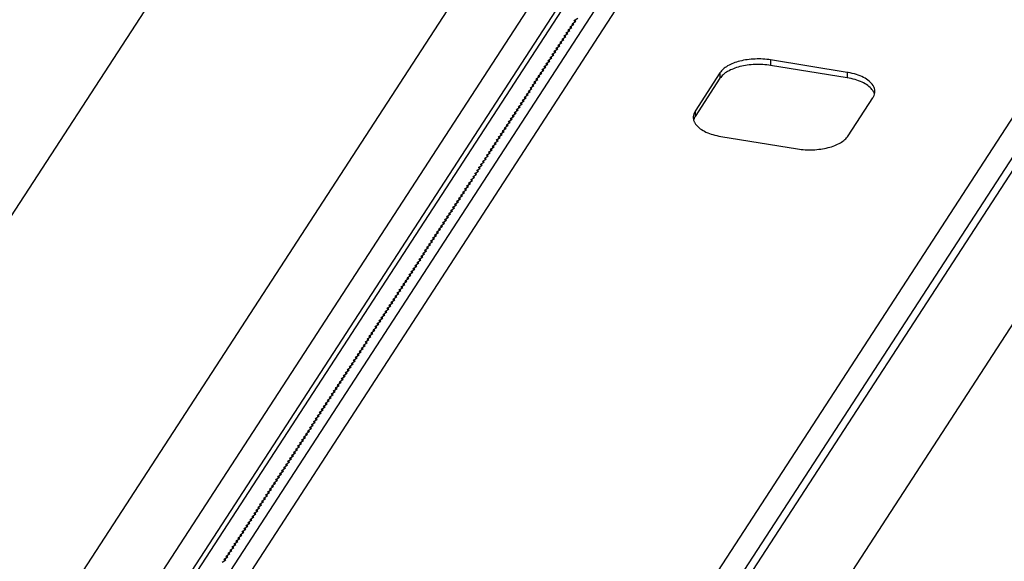
# Model space of a CAD drawing. Units: inches. Extents: x 0 to 17, y 0 to 11.
# Drawn here: x 5.3 to 6.3, y 4.9 to 5.4 of the extents above; entities that cross this region are included whole.
import ezdxf

# ---------------------------------------------------------------- set-up
doc = ezdxf.new("R2010")
doc.units = ezdxf.units.IN
doc.header["$LTSCALE"] = 0.935
doc.header["$MEASUREMENT"] = 0
doc.layers.get('0').update_dxf_attribs({"linetype": 'CONTINUOUS'})

msp = doc.modelspace()

# ---------------------------------------------------------------- linework, layer by layer
at = {"color": 7, "linetype": 'Continuous'}
for p, q in [((5.35874, 4.81877), (6.3135, 6.28799)), ((5.42888, 4.80737), (6.38364, 6.2766)), ((6.93223, 6.23973), (5.94676, 4.72324)), ((7.01991, 6.22548), (6.00595, 4.66516)), ((5.80309, 5.95508), (5.09275, 4.86198)), ((6.19892, 5.94127), (5.4589, 4.8025)), ((6.23419, 5.94619), (5.49062, 4.80195)), ((6.25569, 5.94794), (5.51212, 4.8037)), ((6.19179, 5.93854), (5.45406, 4.80328)), ((6.6659, 5.8813), (5.92233, 4.73706)), ((6.68067, 5.86545), (5.93921, 4.72447)), ((5.88198, 5.42432), (5.88552, 5.42674)), ((5.88359, 5.42377), (5.88198, 5.42432)), ((5.88262, 5.42321), (5.88198, 5.42432)), ((5.87426, 5.41243), (5.8778, 5.41485)), ((5.87619, 5.4154), (5.87973, 5.41782)), ((5.8778, 5.41485), (5.87619, 5.4154)), ((5.87683, 5.41429), (5.87619, 5.4154)), ((5.87812, 5.41838), (5.88166, 5.4208)), ((5.87973, 5.41782), (5.87812, 5.41838)), ((5.87876, 5.41727), (5.87812, 5.41838)), ((5.88005, 5.42135), (5.88359, 5.42377)), ((5.88166, 5.4208), (5.88005, 5.42135)), ((5.88069, 5.42024), (5.88005, 5.42135)), ((5.86846, 5.40352), (5.872, 5.40594)), ((5.8704, 5.40649), (5.87394, 5.40891)), ((5.872, 5.40594), (5.8704, 5.40649)), ((5.87103, 5.40538), (5.8704, 5.40649)), ((5.87233, 5.40946), (5.87587, 5.41188)), ((5.87394, 5.40891), (5.87233, 5.40946)), ((5.87296, 5.40835), (5.87233, 5.40946)), ((5.87587, 5.41188), (5.87426, 5.41243)), ((5.8749, 5.41132), (5.87426, 5.41243)), ((5.86267, 5.3946), (5.86621, 5.39702)), ((5.8646, 5.39757), (5.86814, 5.39999)), ((5.86621, 5.39702), (5.8646, 5.39757)), ((5.86524, 5.39646), (5.8646, 5.39757)), ((5.86653, 5.40054), (5.87007, 5.40296)), ((5.86814, 5.39999), (5.86653, 5.40054)), ((5.86717, 5.39943), (5.86653, 5.40054)), ((5.87007, 5.40296), (5.86846, 5.40352)), ((5.8691, 5.40241), (5.86846, 5.40352)), ((5.85688, 5.38568), (5.86042, 5.3881)), ((5.85881, 5.38865), (5.86235, 5.39108)), ((5.86042, 5.3881), (5.85881, 5.38865)), ((5.85945, 5.38755), (5.85881, 5.38865)), ((5.86074, 5.39163), (5.86428, 5.39405)), ((5.86235, 5.39108), (5.86074, 5.39163)), ((5.86138, 5.39052), (5.86074, 5.39163)), ((5.86428, 5.39405), (5.86267, 5.3946)), ((5.86331, 5.39349), (5.86267, 5.3946)), ((6.14727, 5.37411), (6.07297, 5.38618)), ((6.07297, 5.38618), (6.07297, 5.38085)), ((5.84915, 5.37379), (5.85269, 5.37622)), ((5.85108, 5.37677), (5.85462, 5.37919)), ((5.85269, 5.37622), (5.85108, 5.37677)), ((5.85172, 5.37566), (5.85108, 5.37677)), ((5.85301, 5.37974), (5.85655, 5.38216)), ((5.85462, 5.37919), (5.85301, 5.37974)), ((5.85365, 5.37863), (5.85301, 5.37974)), ((5.85494, 5.38271), (5.85848, 5.38513)), ((5.85655, 5.38216), (5.85494, 5.38271)), ((5.85558, 5.3816), (5.85494, 5.38271)), ((5.85848, 5.38513), (5.85688, 5.38568)), ((5.85751, 5.38457), (5.85688, 5.38568)), ((6.14727, 5.36878), (6.07297, 5.38085)), ((5.84336, 5.36488), (5.8469, 5.3673)), ((5.84529, 5.36785), (5.84883, 5.37027)), ((5.8469, 5.3673), (5.84529, 5.36785)), ((5.84593, 5.36674), (5.84529, 5.36785)), ((5.84722, 5.37082), (5.85076, 5.37324)), ((5.84883, 5.37027), (5.84722, 5.37082)), ((5.84786, 5.36971), (5.84722, 5.37082)), ((5.85076, 5.37324), (5.84915, 5.37379)), ((5.84979, 5.37269), (5.84915, 5.37379)), ((6.02375, 5.37364), (5.99961, 5.33649)), ((6.02375, 5.36831), (5.99961, 5.33116)), ((6.02375, 5.37364), (6.02375, 5.36831)), ((6.14727, 5.37411), (6.14727, 5.36878)), ((5.83756, 5.35596), (5.8411, 5.35838)), ((5.83949, 5.35893), (5.84303, 5.36136)), ((5.8411, 5.35838), (5.83949, 5.35893)), ((5.84013, 5.35783), (5.83949, 5.35893)), ((5.84143, 5.36191), (5.84497, 5.36433)), ((5.84303, 5.36136), (5.84143, 5.36191)), ((5.84206, 5.3608), (5.84143, 5.36191)), ((5.84497, 5.36433), (5.84336, 5.36488)), ((5.84399, 5.36377), (5.84336, 5.36488)), ((5.83177, 5.34705), (5.83531, 5.34947)), ((5.8337, 5.35002), (5.83724, 5.35244)), ((5.83531, 5.34947), (5.8337, 5.35002)), ((5.83434, 5.34891), (5.8337, 5.35002)), ((5.83563, 5.35299), (5.83917, 5.35541)), ((5.83724, 5.35244), (5.83563, 5.35299)), ((5.83627, 5.35188), (5.83563, 5.35299)), ((5.83917, 5.35541), (5.83756, 5.35596)), ((5.8382, 5.35485), (5.83756, 5.35596)), ((6.14821, 5.31235), (6.17235, 5.3495)), ((6.17391, 5.35284), (6.17341, 5.35427)), ((6.17389, 5.35283), (6.17421, 5.35451)), ((5.82597, 5.33813), (5.82951, 5.34055)), ((5.82758, 5.33758), (5.82597, 5.33813)), ((5.82661, 5.33702), (5.82597, 5.33813)), ((5.82791, 5.3411), (5.83145, 5.34352)), ((5.82951, 5.34055), (5.82791, 5.3411)), ((5.82854, 5.33999), (5.82791, 5.3411)), ((5.82984, 5.34407), (5.83338, 5.3465)), ((5.83145, 5.34352), (5.82984, 5.34407)), ((5.83047, 5.34297), (5.82984, 5.34407)), ((5.83338, 5.3465), (5.83177, 5.34705)), ((5.83241, 5.34594), (5.83177, 5.34705)), ((5.81825, 5.32624), (5.82179, 5.32866)), ((5.82018, 5.32921), (5.82372, 5.33163)), ((5.82179, 5.32866), (5.82018, 5.32921)), ((5.82082, 5.3281), (5.82018, 5.32921)), ((5.82211, 5.33219), (5.82565, 5.33461)), ((5.82372, 5.33163), (5.82211, 5.33219)), ((5.82275, 5.33108), (5.82211, 5.33219)), ((5.82404, 5.33516), (5.82758, 5.33758)), ((5.82565, 5.33461), (5.82404, 5.33516)), ((5.82468, 5.33405), (5.82404, 5.33516)), ((5.99769, 5.33045), (5.99805, 5.32782)), ((5.99961, 5.33649), (5.99961, 5.33116)), ((5.81246, 5.31733), (5.81599, 5.31975)), ((5.81439, 5.3203), (5.81793, 5.32272)), ((5.81599, 5.31975), (5.81439, 5.3203)), ((5.81502, 5.31919), (5.81439, 5.3203)), ((5.81632, 5.32327), (5.81986, 5.32569)), ((5.81793, 5.32272), (5.81632, 5.32327)), ((5.81696, 5.32216), (5.81632, 5.32327)), ((5.81986, 5.32569), (5.81825, 5.32624)), ((5.81889, 5.32513), (5.81825, 5.32624)), ((5.99805, 5.32782), (5.99855, 5.32639)), ((5.80666, 5.30841), (5.8102, 5.31083)), ((5.80859, 5.31138), (5.81213, 5.3138)), ((5.8102, 5.31083), (5.80859, 5.31138)), ((5.80923, 5.31027), (5.80859, 5.31138)), ((5.81052, 5.31435), (5.81406, 5.31677)), ((5.81213, 5.3138), (5.81052, 5.31435)), ((5.81116, 5.31324), (5.81052, 5.31435)), ((5.81406, 5.31677), (5.81246, 5.31733)), ((5.81309, 5.31622), (5.81246, 5.31733)), ((6.02468, 5.31188), (6.09899, 5.29981)), ((5.80087, 5.29949), (5.80441, 5.30191)), ((5.8028, 5.30247), (5.80634, 5.30489)), ((5.80441, 5.30191), (5.8028, 5.30247)), ((5.80344, 5.30136), (5.8028, 5.30247)), ((5.80473, 5.30544), (5.80827, 5.30786)), ((5.80634, 5.30489), (5.80473, 5.30544)), ((5.80537, 5.30433), (5.80473, 5.30544)), ((5.80827, 5.30786), (5.80666, 5.30841)), ((5.8073, 5.3073), (5.80666, 5.30841)), ((5.79507, 5.29058), (5.79861, 5.293)), ((5.79668, 5.29003), (5.79507, 5.29058)), ((5.797, 5.29355), (5.80054, 5.29597)), ((5.79861, 5.293), (5.797, 5.29355)), ((5.79894, 5.29652), (5.80248, 5.29894)), ((5.80054, 5.29597), (5.79894, 5.29652)), ((5.80248, 5.29894), (5.80087, 5.29949)), ((5.8015, 5.29838), (5.80087, 5.29949)), ((5.78735, 5.27869), (5.79089, 5.28111)), ((5.78928, 5.28166), (5.79282, 5.28408)), ((5.79089, 5.28111), (5.78928, 5.28166)), ((5.79121, 5.28463), (5.79475, 5.28705)), ((5.79282, 5.28408), (5.79121, 5.28463)), ((5.79314, 5.28761), (5.79668, 5.29003)), ((5.79475, 5.28705), (5.79314, 5.28761)), ((5.78155, 5.26977), (5.78509, 5.27219)), ((5.78348, 5.27274), (5.78702, 5.27517)), ((5.78509, 5.27219), (5.78348, 5.27274)), ((5.78542, 5.27572), (5.78896, 5.27814)), ((5.78702, 5.27517), (5.78542, 5.27572)), ((5.78896, 5.27814), (5.78735, 5.27869)), ((5.77576, 5.26086), (5.7793, 5.26328)), ((5.77769, 5.26383), (5.78123, 5.26625)), ((5.7793, 5.26328), (5.77769, 5.26383)), ((5.77833, 5.26272), (5.77769, 5.26383)), ((5.77962, 5.2668), (5.78316, 5.26922)), ((5.78123, 5.26625), (5.77962, 5.2668)), ((5.78026, 5.26569), (5.77962, 5.2668)), ((5.78316, 5.26922), (5.78155, 5.26977)), ((5.76997, 5.25194), (5.7735, 5.25436)), ((5.77157, 5.25139), (5.76997, 5.25194)), ((5.7706, 5.25083), (5.76997, 5.25194)), ((5.7719, 5.25491), (5.77544, 5.25733)), ((5.7735, 5.25436), (5.7719, 5.25491)), ((5.77253, 5.2538), (5.7719, 5.25491)), ((5.77383, 5.25788), (5.77737, 5.26031)), ((5.77544, 5.25733), (5.77383, 5.25788)), ((5.77447, 5.25678), (5.77383, 5.25788)), ((5.77737, 5.26031), (5.77576, 5.26086)), ((5.7764, 5.25975), (5.77576, 5.26086)), ((5.76224, 5.24005), (5.76578, 5.24247)), ((5.76417, 5.24302), (5.76771, 5.24545)), ((5.76578, 5.24247), (5.76417, 5.24302)), ((5.76481, 5.24192), (5.76417, 5.24302)), ((5.7661, 5.246), (5.76964, 5.24842)), ((5.76771, 5.24545), (5.7661, 5.246)), ((5.76674, 5.24489), (5.7661, 5.246)), ((5.76803, 5.24897), (5.77157, 5.25139)), ((5.76964, 5.24842), (5.76803, 5.24897)), ((5.76867, 5.24786), (5.76803, 5.24897)), ((5.75645, 5.23114), (5.75999, 5.23356)), ((5.75838, 5.23411), (5.76192, 5.23653)), ((5.75999, 5.23356), (5.75838, 5.23411)), ((5.75901, 5.233), (5.75838, 5.23411)), ((5.76031, 5.23708), (5.76385, 5.2395)), ((5.76192, 5.23653), (5.76031, 5.23708)), ((5.76095, 5.23597), (5.76031, 5.23708)), ((5.76385, 5.2395), (5.76224, 5.24005)), ((5.76288, 5.23894), (5.76224, 5.24005)), ((5.75065, 5.22222), (5.75419, 5.22464)), ((5.75258, 5.22519), (5.75612, 5.22761)), ((5.75419, 5.22464), (5.75258, 5.22519)), ((5.75322, 5.22408), (5.75258, 5.22519)), ((5.75451, 5.22816), (5.75805, 5.23059)), ((5.75612, 5.22761), (5.75451, 5.22816)), ((5.75515, 5.22706), (5.75451, 5.22816)), ((5.75805, 5.23059), (5.75645, 5.23114)), ((5.75708, 5.23003), (5.75645, 5.23114)), ((5.74486, 5.2133), (5.7484, 5.21572)), ((5.74679, 5.21628), (5.75033, 5.2187)), ((5.7484, 5.21572), (5.74679, 5.21628)), ((5.74743, 5.21517), (5.74679, 5.21628)), ((5.74872, 5.21925), (5.75226, 5.22167)), ((5.75033, 5.2187), (5.74872, 5.21925)), ((5.74936, 5.21814), (5.74872, 5.21925)), ((5.75226, 5.22167), (5.75065, 5.22222)), ((5.75129, 5.22111), (5.75065, 5.22222)), ((5.73906, 5.20439), (5.7426, 5.20681)), ((5.74067, 5.20384), (5.73906, 5.20439)), ((5.7397, 5.20328), (5.73906, 5.20439)), ((5.74099, 5.20736), (5.74453, 5.20978)), ((5.7426, 5.20681), (5.74099, 5.20736)), ((5.74163, 5.20625), (5.74099, 5.20736)), ((5.74293, 5.21033), (5.74647, 5.21275)), ((5.74453, 5.20978), (5.74293, 5.21033)), ((5.74356, 5.20922), (5.74293, 5.21033)), ((5.74647, 5.21275), (5.74486, 5.2133)), ((5.7455, 5.21219), (5.74486, 5.2133)), ((5.73134, 5.1925), (5.73488, 5.19492)), ((5.73327, 5.19547), (5.73681, 5.19789)), ((5.73488, 5.19492), (5.73327, 5.19547)), ((5.73391, 5.19436), (5.73327, 5.19547)), ((5.7352, 5.19844), (5.73874, 5.20086)), ((5.73681, 5.19789), (5.7352, 5.19844)), ((5.73584, 5.19733), (5.7352, 5.19844)), ((5.73713, 5.20142), (5.74067, 5.20384)), ((5.73874, 5.20086), (5.73713, 5.20142)), ((5.73777, 5.20031), (5.73713, 5.20142)), ((5.72554, 5.18358), (5.72908, 5.186)), ((5.72748, 5.18656), (5.73102, 5.18898)), ((5.72908, 5.186), (5.72748, 5.18656)), ((5.72811, 5.18545), (5.72748, 5.18656)), ((5.72941, 5.18953), (5.73295, 5.19195)), ((5.73102, 5.18898), (5.72941, 5.18953)), ((5.73004, 5.18842), (5.72941, 5.18953)), ((5.73295, 5.19195), (5.73134, 5.1925)), ((5.73198, 5.19139), (5.73134, 5.1925)), ((5.71975, 5.17467), (5.72329, 5.17709)), ((5.72168, 5.17764), (5.72522, 5.18006)), ((5.72329, 5.17709), (5.72168, 5.17764)), ((5.72232, 5.17653), (5.72168, 5.17764)), ((5.72361, 5.18061), (5.72715, 5.18303)), ((5.72522, 5.18006), (5.72361, 5.18061)), ((5.72425, 5.1795), (5.72361, 5.18061)), ((5.72715, 5.18303), (5.72554, 5.18358)), ((5.72618, 5.18247), (5.72554, 5.18358)), ((5.71396, 5.16575), (5.7175, 5.16817)), ((5.71556, 5.1652), (5.71396, 5.16575)), ((5.71459, 5.16464), (5.71396, 5.16575)), ((5.71589, 5.16872), (5.71943, 5.17114)), ((5.7175, 5.16817), (5.71589, 5.16872)), ((5.71652, 5.16761), (5.71589, 5.16872)), ((5.71782, 5.1717), (5.72136, 5.17412)), ((5.71943, 5.17114), (5.71782, 5.1717)), ((5.71846, 5.17059), (5.71782, 5.1717)), ((5.72136, 5.17412), (5.71975, 5.17467)), ((5.72039, 5.17356), (5.71975, 5.17467)), ((5.70623, 5.15386), (5.70977, 5.15628)), ((5.70816, 5.15683), (5.7117, 5.15926)), ((5.70977, 5.15628), (5.70816, 5.15683)), ((5.7088, 5.15573), (5.70816, 5.15683)), ((5.71009, 5.15981), (5.71363, 5.16223)), ((5.7117, 5.15926), (5.71009, 5.15981)), ((5.71073, 5.1587), (5.71009, 5.15981)), ((5.71202, 5.16278), (5.71556, 5.1652)), ((5.71363, 5.16223), (5.71202, 5.16278)), ((5.71266, 5.16167), (5.71202, 5.16278)), ((5.70044, 5.14495), (5.70398, 5.14737)), ((5.70237, 5.14792), (5.70591, 5.15034)), ((5.70398, 5.14737), (5.70237, 5.14792)), ((5.70301, 5.14681), (5.70237, 5.14792)), ((5.7043, 5.15089), (5.70784, 5.15331)), ((5.70591, 5.15034), (5.7043, 5.15089)), ((5.70494, 5.14978), (5.7043, 5.15089)), ((5.70784, 5.15331), (5.70623, 5.15386)), ((5.70687, 5.15275), (5.70623, 5.15386)), ((5.69464, 5.13603), (5.69818, 5.13845)), ((5.69657, 5.139), (5.70011, 5.14142)), ((5.69818, 5.13845), (5.69657, 5.139)), ((5.69721, 5.13789), (5.69657, 5.139)), ((5.69851, 5.14197), (5.70204, 5.1444)), ((5.70011, 5.14142), (5.69851, 5.14197)), ((5.69914, 5.14087), (5.69851, 5.14197)), ((5.70204, 5.1444), (5.70044, 5.14495)), ((5.70107, 5.14384), (5.70044, 5.14495)), ((5.68885, 5.12711), (5.69239, 5.12954)), ((5.69078, 5.13009), (5.69432, 5.13251)), ((5.69239, 5.12954), (5.69078, 5.13009)), ((5.69142, 5.12898), (5.69078, 5.13009)), ((5.69271, 5.13306), (5.69625, 5.13548)), ((5.69432, 5.13251), (5.69271, 5.13306)), ((5.69335, 5.13195), (5.69271, 5.13306)), ((5.69625, 5.13548), (5.69464, 5.13603)), ((5.69528, 5.13492), (5.69464, 5.13603)), ((5.68305, 5.1182), (5.68659, 5.12062)), ((5.68466, 5.11765), (5.68305, 5.1182)), ((5.68369, 5.11709), (5.68305, 5.1182)), ((5.68499, 5.12117), (5.68853, 5.12359)), ((5.68659, 5.12062), (5.68499, 5.12117)), ((5.68562, 5.12006), (5.68499, 5.12117)), ((5.68692, 5.12414), (5.69046, 5.12656)), ((5.68853, 5.12359), (5.68692, 5.12414)), ((5.68755, 5.12303), (5.68692, 5.12414)), ((5.69046, 5.12656), (5.68885, 5.12711)), ((5.68949, 5.12601), (5.68885, 5.12711)), ((5.67533, 5.10631), (5.67887, 5.10873)), ((5.67726, 5.10928), (5.6808, 5.1117)), ((5.67887, 5.10873), (5.67726, 5.10928)), ((5.6779, 5.10817), (5.67726, 5.10928)), ((5.67919, 5.11225), (5.68273, 5.11468)), ((5.6808, 5.1117), (5.67919, 5.11225)), ((5.67983, 5.11114), (5.67919, 5.11225)), ((5.68112, 5.11523), (5.68466, 5.11765)), ((5.68273, 5.11468), (5.68112, 5.11523)), ((5.68176, 5.11412), (5.68112, 5.11523)), ((5.66953, 5.09739), (5.67307, 5.09981)), ((5.67147, 5.10037), (5.67501, 5.10279)), ((5.67307, 5.09981), (5.67147, 5.10037)), ((5.6721, 5.09926), (5.67147, 5.10037)), ((5.6734, 5.10334), (5.67694, 5.10576)), ((5.67501, 5.10279), (5.6734, 5.10334)), ((5.67403, 5.10223), (5.6734, 5.10334)), ((5.67694, 5.10576), (5.67533, 5.10631)), ((5.67597, 5.1052), (5.67533, 5.10631)), ((5.66374, 5.08848), (5.66728, 5.0909)), ((5.66567, 5.09145), (5.66921, 5.09387)), ((5.66728, 5.0909), (5.66567, 5.09145)), ((5.66631, 5.09034), (5.66567, 5.09145)), ((5.6676, 5.09442), (5.67114, 5.09684)), ((5.66921, 5.09387), (5.6676, 5.09442)), ((5.66824, 5.09331), (5.6676, 5.09442)), ((5.67114, 5.09684), (5.66953, 5.09739)), ((5.67017, 5.09628), (5.66953, 5.09739)), ((5.65795, 5.07956), (5.66149, 5.08198)), ((5.65988, 5.08253), (5.66342, 5.08495)), ((5.66149, 5.08198), (5.65988, 5.08253)), ((5.66052, 5.08142), (5.65988, 5.08253)), ((5.66181, 5.08551), (5.66535, 5.08793)), ((5.66342, 5.08495), (5.66181, 5.08551)), ((5.66245, 5.0844), (5.66181, 5.08551)), ((5.66535, 5.08793), (5.66374, 5.08848)), ((5.66438, 5.08737), (5.66374, 5.08848)), ((5.65022, 5.06767), (5.65376, 5.07009)), ((5.65215, 5.07065), (5.65569, 5.07307)), ((5.65376, 5.07009), (5.65215, 5.07065)), ((5.65279, 5.06954), (5.65215, 5.07065)), ((5.65408, 5.07362), (5.65762, 5.07604)), ((5.65569, 5.07307), (5.65408, 5.07362)), ((5.65472, 5.07251), (5.65408, 5.07362)), ((5.65602, 5.07659), (5.65955, 5.07901)), ((5.65762, 5.07604), (5.65602, 5.07659)), ((5.65665, 5.07548), (5.65602, 5.07659)), ((5.65955, 5.07901), (5.65795, 5.07956)), ((5.65858, 5.07845), (5.65795, 5.07956)), ((5.64443, 5.05876), (5.64797, 5.06118)), ((5.64636, 5.06173), (5.6499, 5.06415)), ((5.64797, 5.06118), (5.64636, 5.06173)), ((5.647, 5.06062), (5.64636, 5.06173)), ((5.64829, 5.0647), (5.65183, 5.06712)), ((5.6499, 5.06415), (5.64829, 5.0647)), ((5.64893, 5.06359), (5.64829, 5.0647)), ((5.65183, 5.06712), (5.65022, 5.06767)), ((5.65086, 5.06656), (5.65022, 5.06767)), ((5.63863, 5.04984), (5.64217, 5.05226)), ((5.64056, 5.05281), (5.6441, 5.05523)), ((5.64217, 5.05226), (5.64056, 5.05281)), ((5.6412, 5.0517), (5.64056, 5.05281)), ((5.6425, 5.05579), (5.64604, 5.05821)), ((5.6441, 5.05523), (5.6425, 5.05579)), ((5.64313, 5.05468), (5.6425, 5.05579)), ((5.64604, 5.05821), (5.64443, 5.05876)), ((5.64506, 5.05765), (5.64443, 5.05876)), ((5.63284, 5.04092), (5.63638, 5.04335)), ((5.63477, 5.0439), (5.63831, 5.04632)), ((5.63638, 5.04335), (5.63477, 5.0439)), ((5.63541, 5.04279), (5.63477, 5.0439)), ((5.6367, 5.04687), (5.64024, 5.04929)), ((5.63831, 5.04632), (5.6367, 5.04687)), ((5.63734, 5.04576), (5.6367, 5.04687)), ((5.64024, 5.04929), (5.63863, 5.04984)), ((5.63927, 5.04873), (5.63863, 5.04984)), ((5.62704, 5.03201), (5.63058, 5.03443)), ((5.62865, 5.03146), (5.62704, 5.03201)), ((5.62768, 5.0309), (5.62704, 5.03201)), ((5.62898, 5.03498), (5.63252, 5.0374)), ((5.63058, 5.03443), (5.62898, 5.03498)), ((5.62961, 5.03387), (5.62898, 5.03498)), ((5.63091, 5.03795), (5.63445, 5.04037)), ((5.63252, 5.0374), (5.63091, 5.03795)), ((5.63155, 5.03684), (5.63091, 5.03795)), ((5.63445, 5.04037), (5.63284, 5.04092)), ((5.63348, 5.03982), (5.63284, 5.04092)), ((5.61932, 5.02012), (5.62286, 5.02254)), ((5.62125, 5.02309), (5.62479, 5.02551)), ((5.62286, 5.02254), (5.62125, 5.02309)), ((5.62189, 5.02198), (5.62125, 5.02309)), ((5.62318, 5.02606), (5.62672, 5.02849)), ((5.62479, 5.02551), (5.62318, 5.02606)), ((5.62382, 5.02496), (5.62318, 5.02606)), ((5.62511, 5.02904), (5.62865, 5.03146)), ((5.62672, 5.02849), (5.62511, 5.02904)), ((5.62575, 5.02793), (5.62511, 5.02904)), ((5.61353, 5.0112), (5.61707, 5.01363)), ((5.61546, 5.01418), (5.619, 5.0166)), ((5.61707, 5.01363), (5.61546, 5.01418)), ((5.61609, 5.01307), (5.61546, 5.01418)), ((5.61739, 5.01715), (5.62093, 5.01957)), ((5.619, 5.0166), (5.61739, 5.01715)), ((5.61803, 5.01604), (5.61739, 5.01715)), ((5.62093, 5.01957), (5.61932, 5.02012)), ((5.61996, 5.01901), (5.61932, 5.02012)), ((5.60773, 5.00229), (5.61127, 5.00471)), ((5.60966, 5.00526), (5.6132, 5.00768)), ((5.61127, 5.00471), (5.60966, 5.00526)), ((5.6103, 5.00415), (5.60966, 5.00526)), ((5.61159, 5.00823), (5.61513, 5.01065)), ((5.6132, 5.00768), (5.61159, 5.00823)), ((5.61223, 5.00712), (5.61159, 5.00823)), ((5.61513, 5.01065), (5.61353, 5.0112)), ((5.61416, 5.0101), (5.61353, 5.0112)), ((5.60194, 4.99337), (5.60548, 4.99579)), ((5.60387, 4.99634), (5.60741, 4.99877)), ((5.60548, 4.99579), (5.60387, 4.99634)), ((5.60451, 4.99523), (5.60387, 4.99634)), ((5.6058, 4.99932), (5.60934, 5.00174)), ((5.60741, 4.99877), (5.6058, 4.99932)), ((5.60644, 4.99821), (5.6058, 4.99932)), ((5.60934, 5.00174), (5.60773, 5.00229)), ((5.60837, 5.00118), (5.60773, 5.00229)), ((5.59614, 4.98446), (5.59968, 4.98688)), ((5.59775, 4.9839), (5.59614, 4.98446)), ((5.59678, 4.98335), (5.59614, 4.98446)), ((5.59807, 4.98743), (5.60161, 4.98985)), ((5.59968, 4.98688), (5.59807, 4.98743)), ((5.59871, 4.98632), (5.59807, 4.98743)), ((5.60001, 4.9904), (5.60355, 4.99282)), ((5.60161, 4.98985), (5.60001, 4.9904)), ((5.60064, 4.98929), (5.60001, 4.9904)), ((5.60355, 4.99282), (5.60194, 4.99337)), ((5.60257, 4.99226), (5.60194, 4.99337)), ((5.58842, 4.97257), (5.59196, 4.97499)), ((5.59035, 4.97554), (5.59389, 4.97796)), ((5.59196, 4.97499), (5.59035, 4.97554)), ((5.59099, 4.97443), (5.59035, 4.97554)), ((5.59228, 4.97851), (5.59582, 4.98093)), ((5.59389, 4.97796), (5.59228, 4.97851)), ((5.59292, 4.9774), (5.59228, 4.97851)), ((5.59421, 4.98148), (5.59775, 4.9839)), ((5.59582, 4.98093), (5.59421, 4.98148)), ((5.59485, 4.98037), (5.59421, 4.98148)), ((5.58262, 4.96365), (5.58616, 4.96607)), ((5.58456, 4.96662), (5.58809, 4.96904)), ((5.58616, 4.96607), (5.58456, 4.96662)), ((5.58519, 4.96551), (5.58456, 4.96662)), ((5.58649, 4.9696), (5.59003, 4.97202)), ((5.58809, 4.96904), (5.58649, 4.9696)), ((5.58712, 4.96849), (5.58649, 4.9696)), ((5.59003, 4.97202), (5.58842, 4.97257)), ((5.58906, 4.97146), (5.58842, 4.97257)), ((5.57683, 4.95474), (5.58037, 4.95716)), ((5.57876, 4.95771), (5.5823, 4.96013)), ((5.58037, 4.95716), (5.57876, 4.95771)), ((5.5794, 4.9566), (5.57876, 4.95771)), ((5.58069, 4.96068), (5.58423, 4.9631)), ((5.5823, 4.96013), (5.58069, 4.96068)), ((5.58133, 4.95957), (5.58069, 4.96068)), ((5.58423, 4.9631), (5.58262, 4.96365)), ((5.58326, 4.96254), (5.58262, 4.96365)), ((5.57104, 4.94582), (5.57458, 4.94824)), ((5.57264, 4.94527), (5.57104, 4.94582)), ((5.57167, 4.94471), (5.57104, 4.94582)), ((5.57297, 4.94879), (5.57651, 4.95121)), ((5.57458, 4.94824), (5.57297, 4.94879)), ((5.5736, 4.94768), (5.57297, 4.94879)), ((5.5749, 4.95176), (5.57844, 4.95418)), ((5.57651, 4.95121), (5.5749, 4.95176)), ((5.57554, 4.95065), (5.5749, 4.95176)), ((5.57844, 4.95418), (5.57683, 4.95474)), ((5.57747, 4.95363), (5.57683, 4.95474)), ((5.56331, 4.93393), (5.56685, 4.93635)), ((5.56524, 4.9369), (5.56878, 4.93932)), ((5.56685, 4.93635), (5.56524, 4.9369)), ((5.56588, 4.93579), (5.56524, 4.9369)), ((5.56717, 4.93988), (5.57071, 4.9423)), ((5.56878, 4.93932), (5.56717, 4.93988)), ((5.56781, 4.93877), (5.56717, 4.93988)), ((5.5691, 4.94285), (5.57264, 4.94527)), ((5.57071, 4.9423), (5.5691, 4.94285)), ((5.56974, 4.94174), (5.5691, 4.94285)), ((5.55752, 4.92501), (5.56106, 4.92744)), ((5.55945, 4.92799), (5.56299, 4.93041)), ((5.56106, 4.92744), (5.55945, 4.92799)), ((5.56008, 4.92688), (5.55945, 4.92799)), ((5.56138, 4.93096), (5.56492, 4.93338)), ((5.56299, 4.93041), (5.56138, 4.93096)), ((5.56202, 4.92985), (5.56138, 4.93096)), ((5.56492, 4.93338), (5.56331, 4.93393)), ((5.56395, 4.93282), (5.56331, 4.93393)), ((5.55172, 4.9161), (5.55526, 4.91852)), ((5.55365, 4.91907), (5.55719, 4.92149)), ((5.55526, 4.91852), (5.55365, 4.91907)), ((5.55429, 4.91796), (5.55365, 4.91907)), ((5.55558, 4.92204), (5.55912, 4.92446)), ((5.55719, 4.92149), (5.55558, 4.92204)), ((5.55622, 4.92093), (5.55558, 4.92204)), ((5.55912, 4.92446), (5.55752, 4.92501)), ((5.55815, 4.92391), (5.55752, 4.92501)), ((5.54593, 4.90718), (5.54947, 4.9096)), ((5.54786, 4.91015), (5.5514, 4.91258)), ((5.54947, 4.9096), (5.54786, 4.91015)), ((5.5485, 4.90905), (5.54786, 4.91015)), ((5.54979, 4.91313), (5.55333, 4.91555)), ((5.5514, 4.91258), (5.54979, 4.91313)), ((5.55043, 4.91202), (5.54979, 4.91313)), ((5.55333, 4.91555), (5.55172, 4.9161)), ((5.55236, 4.91499), (5.55172, 4.9161)), ((5.54013, 4.89827), (5.54367, 4.90069)), ((5.54207, 4.90124), (5.5456, 4.90366)), ((5.54367, 4.90069), (5.54207, 4.90124)), ((5.5427, 4.90013), (5.54207, 4.90124)), ((5.544, 4.90421), (5.54754, 4.90663)), ((5.5456, 4.90366), (5.544, 4.90421)), ((5.54463, 4.9031), (5.544, 4.90421)), ((5.54754, 4.90663), (5.54593, 4.90718)), ((5.54657, 4.90607), (5.54593, 4.90718))]:
    msp.add_line(p, q, dxfattribs=at)
for centre, radius, start, end in [((6.13627, 5.30637), 0.06863, 79.94388, 80.77332), ((6.16449, 5.35553), 0.00977, 353.99283, 359.99794), ((6.00745, 5.33045), 0.00976, 175.28122, 180.00118)]:
    msp.add_arc(centre, radius, start, end, dxfattribs=at)
for points, knots in [([(6.07297, 5.38618), (6.07049, 5.38658), (6.06545, 5.38713), (6.05786, 5.3872), (6.05038, 5.38654), (6.04329, 5.38518), (6.03686, 5.38316), (6.03133, 5.38055), (6.02688, 5.37746), (6.02459, 5.37494), (6.02375, 5.37364)], [0, 0, 0, 0, 0.142033, 0.286666, 0.42954, 0.566744, 0.694607, 0.810234, 0.91202, 1, 1, 1, 1]), ([(6.07297, 5.38085), (6.07049, 5.38125), (6.06545, 5.3818), (6.05786, 5.38187), (6.05038, 5.38121), (6.04329, 5.37985), (6.03686, 5.37783), (6.03133, 5.37523), (6.02688, 5.37213), (6.02459, 5.36961), (6.02375, 5.36831)], [0, 0, 0, 0, 0.142033, 0.286666, 0.42954, 0.566744, 0.694607, 0.810234, 0.91202, 1, 1, 1, 1]), ([(6.17141, 5.35753), (6.17026, 5.35895), (6.16726, 5.36163), (6.16165, 5.36478), (6.15485, 5.36726), (6.14988, 5.36836), (6.14727, 5.36878)], [0, 0, 0, 0, 0.202639, 0.439101, 0.707195, 1, 1, 1, 1]), ([(6.17426, 5.35553), (6.17426, 5.35654), (6.17393, 5.35864), (6.17219, 5.36221), (6.16863, 5.36596), (6.16308, 5.36945), (6.15613, 5.37223), (6.15098, 5.37346), (6.14825, 5.37394)], [0, 0, 0, 0, 0.088699, 0.183261, 0.344881, 0.536164, 0.756381, 1, 1, 1, 1]), ([(6.17341, 5.35427), (6.17329, 5.35455), (6.17274, 5.3557), (6.17202, 5.35677), (6.17141, 5.35753)], [0, 0, 0, 0, 0.239771, 1, 1, 1, 1]), ([(6.17235, 5.3495), (6.17252, 5.34977), (6.17316, 5.35082), (6.17364, 5.35196), (6.17389, 5.35283)], [0, 0, 0, 0, 0.259743, 1, 1, 1, 1]), ([(5.99961, 5.33649), (5.99908, 5.33568), (5.99822, 5.334), (5.9978, 5.33216), (5.99773, 5.33126)], [0, 0, 0, 0, 0.515587, 1, 1, 1, 1]), ([(5.99961, 5.33116), (5.99943, 5.33089), (5.9988, 5.32984), (5.99831, 5.3287), (5.99807, 5.32782)], [0, 0, 0, 0, 0.259743, 1, 1, 1, 1]), ([(5.99855, 5.32639), (5.99867, 5.32611), (5.99921, 5.32496), (5.99993, 5.32389), (6.00054, 5.32313)], [0, 0, 0, 0, 0.239771, 1, 1, 1, 1]), ([(6.00054, 5.32313), (6.00169, 5.32171), (6.0047, 5.31903), (6.0103, 5.31588), (6.0171, 5.3134), (6.02207, 5.3123), (6.02468, 5.31188)], [0, 0, 0, 0, 0.202639, 0.439101, 0.707195, 1, 1, 1, 1]), ([(6.09899, 5.29981), (6.10146, 5.29941), (6.1065, 5.29886), (6.1141, 5.29879), (6.12158, 5.29945), (6.12866, 5.30081), (6.13509, 5.30283), (6.14063, 5.30543), (6.14508, 5.30853), (6.14736, 5.31104), (6.14821, 5.31235)], [0, 0, 0, 0, 0.142033, 0.286666, 0.42954, 0.566744, 0.694607, 0.810234, 0.91202, 1, 1, 1, 1])]:
    msp.add_open_spline(points, degree=3, knots=knots, dxfattribs=at)

doc.saveas('drawing.dxf')
